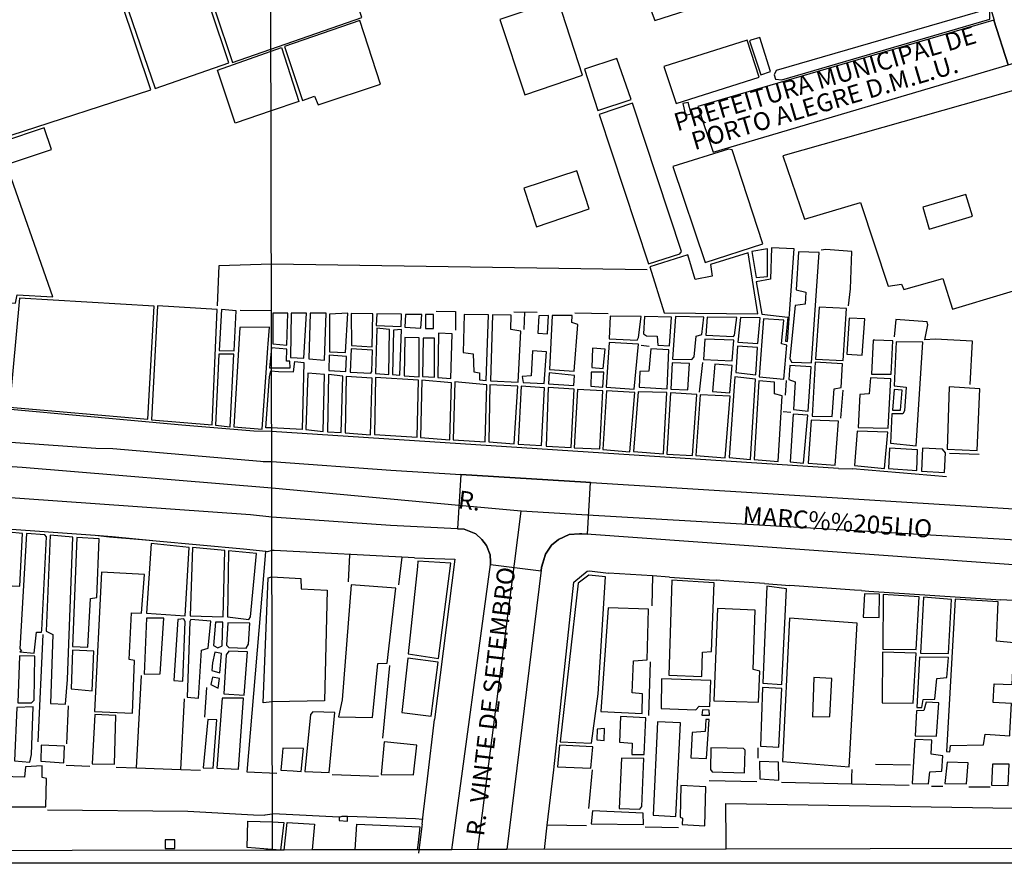
# Model space of a CAD drawing. Extents: x 178293 to 180714, y 1674274 to 1677052.
# Drawn here: x 179230 to 179367, y 1674274 to 1674392 of the extents above; entities that cross this region are included whole.
import ezdxf
from ezdxf.enums import TextEntityAlignment as Align

# ---------------------------------------------------------------- set-up
doc = ezdxf.new("R2010")
doc.units = 0
doc.header["$MEASUREMENT"] = 0
for name, color, linetype in [('IMAGEM', 7, 'CONTINUOUS'), ('V-CRUZAMENTO', 1, 'CONTINUOUS'), ('V-EDIFICACAO', 2, 'CONTINUOUS'), ('V-EDIFICACAO_IDENTIFICADA', 6, 'CONTINUOUS'), ('V-EIXO_DE_LOGRADOURO', 3, 'CONTINUOUS'), ('V-LOTE', 1, 'CONTINUOUS'), ('V-NOME_DOS_LOGRADOUROS', 7, 'CONTINUOUS'), ('V-QUADRA', 5, 'CONTINUOUS'), ('V-TESTADA', 6, 'CONTINUOUS'), ('X-LIMITE_1000', 7, 'CONTINUOUS'), ('X-LIMITE_5000', 7, 'CONTINUOUS')]:
    doc.layers.add(name, color=color, linetype=linetype)
picture_1 = doc.add_image_def('image1.jpg', size_in_pixel=(4028, 4629))

msp = doc.modelspace()

# ---------------------------------------------------------------- linework, layer by layer
at = {"layer": 'V-CRUZAMENTO', "linetype": 'Continuous', "flags": 128}
msp.add_lwpolyline([(179309.42, 1674327.42), (179308.77, 1674327.46), (179291.27, 1674328.55), (179290.8, 1674320.96), (179291.76, 1674320.91), (179293.37, 1674320.26), (179294.22, 1674319.48), (179294.87, 1674318.61), (179295.39, 1674317.33), (179295.41, 1674316.36), (179295.42, 1674315.97), (179302.5, 1674315.1), (179302.56, 1674315.57), (179303.1, 1674317.42), (179303.97, 1674318.65), (179304.92, 1674319.48), (179306.42, 1674320.15), (179307.84, 1674320.24), (179308.17, 1674320.26), (179308.97, 1674320.2)], close=True, dxfattribs=at)
at = {"layer": 'V-EDIFICACAO'}
msp.add_line((179261.4, 1674276.39), (179261.4, 1674276.39), dxfattribs=at)
at = {"layer": 'V-EDIFICACAO', "flags": 128}
for points in [[(179265.07, 1674429.17), (179247.14, 1674423.3), (179247.03, 1674422.97), (179259.34, 1674386.14), (179277.42, 1674392.42)], [(179268.64, 1674380.7), (179264.75, 1674379.38), (179259.72, 1674377.64), (179257.26, 1674385.07), (179266.19, 1674388.22)], [(179264.73, 1674387.74), (179264.74, 1674387.74)], [(179234.04, 1674373.97), (179233.02, 1674376.99), (179227.19, 1674375.04), (179228.21, 1674372.02)], [(179261.51, 1674280.1), (179264.93, 1674280.02), (179266.52, 1674279.92), (179266.08, 1674276.06), (179261.4, 1674276.39)]]:
    msp.add_lwpolyline(points, close=True, dxfattribs=at)
at = {"layer": 'V-EDIFICACAO'}
for points in [[(179246.44, 1674423.08), (179236.74, 1674419.95), (179235.89, 1674419.44), (179248.54, 1674382.5), (179258.83, 1674386.1), (179246.44, 1674423.08)], [(179216.15, 1674413.3), (179228.43, 1674375.96), (179247.95, 1674382.32), (179235.49, 1674419.4), (179216.15, 1674413.3)], [(179296.72, 1674392.14), (179300.2, 1674381.63), (179308.28, 1674384.35), (179304.87, 1674394.84), (179296.72, 1674392.14)], [(179335.36, 1674385.03), (179335.09, 1674384.41), (179335.25, 1674383.81), (179336.14, 1674383.7), (179365.2, 1674392.18), (179365.2, 1674393.31), (179364.94, 1674393.6), (179335.36, 1674385.03)], [(179266.64, 1674388.39), (179269.16, 1674380.83), (179270.8, 1674381.43), (179271.34, 1674380.2), (179280.04, 1674383.1), (179277.14, 1674392), (179266.64, 1674388.39)], [(179331.79, 1674389.24), (179331.62, 1674389.14), (179333.22, 1674384.42), (179334.56, 1674384.86), (179333.05, 1674389.63), (179331.79, 1674389.24)], [(179308.55, 1674385.19), (179310.44, 1674379.43), (179315.07, 1674380.96), (179313.09, 1674386.69), (179308.55, 1674385.19)], [(179336.27, 1674373.08), (179339.29, 1674364.24), (179347.16, 1674366.55), (179351, 1674354.86), (179352.86, 1674355.17), (179353.19, 1674354.41), (179358.63, 1674355.96), (179360.02, 1674351.64), (179388.5, 1674360.22), (179381.03, 1674385.76), (179336.27, 1674373.08)], [(179310.62, 1674378.87), (179317.49, 1674357.98), (179321.9, 1674359.38), (179322.11, 1674359.72), (179315.26, 1674380.46), (179310.62, 1674378.87)], [(179322.29, 1674380.41), (179322.67, 1674378.79), (179323.45, 1674378.95), (179323.07, 1674380.56), (179322.29, 1674380.41)], [(179328.67, 1674374.03), (179320.91, 1674371.61), (179325.41, 1674358.17), (179333.49, 1674360.8), (179329.19, 1674373.91), (179328.67, 1674374.03)], [(179215.9, 1674369.16), (179216.41, 1674366.88), (179221.45, 1674352.88), (179229.02, 1674352.47), (179229.24, 1674353.68), (179234.24, 1674353.39), (179227.48, 1674372.69), (179215.9, 1674369.16)], [(179300.1, 1674368.58), (179301.83, 1674363.18), (179309.21, 1674365.67), (179307.48, 1674370.97), (179300.1, 1674368.58)], [(179355.86, 1674365.9), (179356.74, 1674362.83), (179362.81, 1674364.67), (179361.87, 1674367.69), (179355.86, 1674365.9)], [(179326.17, 1674357.9), (179326.39, 1674356.27), (179324.02, 1674355.82), (179323, 1674359.25), (179317.69, 1674357.59), (179319.7, 1674351.13), (179332.78, 1674351), (179331.44, 1674359.52), (179326.17, 1674357.9)], [(179331.94, 1674359.7), (179332.55, 1674356.1), (179334.13, 1674356.21), (179334.12, 1674360.11), (179331.94, 1674359.7)], [(179334.72, 1674360.23), (179334.54, 1674355.87), (179332.57, 1674355.47), (179333.34, 1674350.97), (179336.96, 1674350.54), (179336.66, 1674347.16), (179336.92, 1674347.12), (179337.86, 1674360.11), (179334.72, 1674360.23)], [(179338.47, 1674359.67), (179338.15, 1674354.36), (179339.48, 1674354.05), (179339.4, 1674352.33), (179337.99, 1674352.15), (179337.28, 1674344.78), (179337.49, 1674344.25), (179340.3, 1674344.15), (179341.36, 1674359.59), (179338.47, 1674359.67)], [(179229.57, 1674353.21), (179228.21, 1674337.95), (179247.51, 1674336.26), (179248.43, 1674352.07), (179229.57, 1674353.21)], [(179248.9, 1674352.1), (179248.02, 1674336.19), (179256.51, 1674335.49), (179257.21, 1674351.63), (179248.9, 1674352.1)], [(179257.8, 1674351.59), (179257.5, 1674345.86), (179259.6, 1674345.82), (179259.86, 1674351.41), (179257.8, 1674351.59)], [(179341.34, 1674351.94), (179340.86, 1674344.67), (179344.7, 1674344.5), (179345.19, 1674351.75), (179341.34, 1674351.94)], [(179264.98, 1674351.11), (179264.98, 1674346.81), (179266.97, 1674346.61), (179267.11, 1674351.09), (179264.98, 1674351.11)], [(179267.56, 1674351.08), (179267.47, 1674344.89), (179269.34, 1674344.79), (179269.69, 1674351.11), (179267.56, 1674351.08)], [(179270.2, 1674351.09), (179270.02, 1674344.69), (179272.23, 1674344.53), (179272.43, 1674351.08), (179270.2, 1674351.09)], [(179272.92, 1674350.94), (179272.93, 1674345.71), (179275.17, 1674345.59), (179275.49, 1674351.08), (179272.92, 1674350.94)], [(179275.94, 1674351.04), (179276, 1674346.57), (179278.9, 1674346.39), (179278.96, 1674351.02), (179275.94, 1674351.04)], [(179279.52, 1674351.02), (179279.46, 1674349.39), (179282.95, 1674349.24), (179282.97, 1674350.96), (179279.52, 1674351.02)], [(179283.53, 1674350.92), (179283.47, 1674349.13), (179285.68, 1674349.01), (179285.81, 1674350.92), (179283.53, 1674350.92)], [(179286.36, 1674350.9), (179286.36, 1674348.93), (179287.44, 1674348.95), (179287.47, 1674350.89), (179286.36, 1674350.9)], [(179291.72, 1674350.89), (179291.59, 1674345.6), (179292.98, 1674345.42), (179293.07, 1674342.89), (179293.87, 1674342.76), (179293.9, 1674341.76), (179294.83, 1674341.7), (179295.15, 1674350.86), (179291.72, 1674350.89)], [(179295.71, 1674350.86), (179295.42, 1674341.64), (179299.28, 1674341.47), (179299.67, 1674348.58), (179298.28, 1674348.8), (179298.32, 1674350.81), (179295.71, 1674350.86)], [(179302.17, 1674350.7), (179302.04, 1674348.31), (179303.4, 1674348.2), (179303.53, 1674350.79), (179302.17, 1674350.7)], [(179304.02, 1674350.76), (179303.67, 1674343.21), (179307.1, 1674343.01), (179307.61, 1674349.52), (179306.79, 1674349.77), (179306.84, 1674350.77), (179304.02, 1674350.76)], [(179312.15, 1674350.67), (179312.02, 1674347.51), (179315.92, 1674347.34), (179316.12, 1674347.68), (179316.47, 1674350.64), (179312.15, 1674350.67)], [(179316.96, 1674350.63), (179316.79, 1674348.19), (179317.24, 1674347.91), (179318.7, 1674347.87), (179318.79, 1674346.64), (179320.42, 1674346.54), (179320.74, 1674350.53), (179316.96, 1674350.63)], [(179321.3, 1674350.61), (179320.85, 1674344.66), (179323.58, 1674344.63), (179323.91, 1674345), (179324.19, 1674347.89), (179324.95, 1674348.1), (179325.24, 1674350.53), (179321.3, 1674350.61)], [(179325.73, 1674350.52), (179325.5, 1674348.01), (179329.4, 1674347.82), (179329.54, 1674348.03), (179329.87, 1674350.5), (179325.73, 1674350.52)], [(179330.38, 1674350.51), (179329.99, 1674347.05), (179332.81, 1674346.86), (179333.11, 1674350.44), (179330.38, 1674350.51)], [(179333.6, 1674350.28), (179332.99, 1674342.19), (179336.44, 1674341.86), (179336.86, 1674346.6), (179336.11, 1674346.79), (179336.42, 1674350.13), (179333.6, 1674350.28)], [(179345.55, 1674350.38), (179345.23, 1674345.37), (179347.35, 1674345.23), (179347.74, 1674350.3), (179345.55, 1674350.38)], [(179264.13, 1674343.45), (179264.32, 1674346.25), (179264.36, 1674346.8), (179264.52, 1674349.13), (179260.37, 1674349.09), (179259.56, 1674335.2), (179263.53, 1674334.87)], [(179279.94, 1674348.97), (179279.52, 1674349), (179279.35, 1674342.65), (179281.2, 1674342.53), (179281.32, 1674348.83), (179279.94, 1674348.97)], [(179281.87, 1674348.72), (179281.74, 1674342.54), (179282.75, 1674342.43), (179283, 1674348.79), (179281.87, 1674348.72)], [(179283.47, 1674347.69), (179283.34, 1674342.35), (179285.43, 1674342.21), (179285.45, 1674347.66), (179283.47, 1674347.69)], [(179286.02, 1674347.6), (179285.9, 1674342.22), (179287.59, 1674342.15), (179287.61, 1674347.58), (179286.02, 1674347.6)], [(179288.15, 1674348.31), (179288.05, 1674342.11), (179289.86, 1674341.98), (179290.08, 1674348.19), (179288.15, 1674348.31)], [(179325.38, 1674347.44), (179325.18, 1674344.63), (179329.19, 1674344.42), (179329.44, 1674347.32), (179325.38, 1674347.44)], [(179349.12, 1674347.32), (179348.93, 1674347.32), (179348.68, 1674342.59), (179351.43, 1674342.58), (179351.66, 1674347.24), (179349.12, 1674347.32)], [(179264.51, 1674343.47), (179265.81, 1674343.45), (179267.41, 1674343.45), (179267.38, 1674344.4), (179266.92, 1674344.4), (179266.96, 1674346.06), (179264.81, 1674346.25)], [(179275.93, 1674346.09), (179275.79, 1674342.84), (179278.7, 1674342.69), (179278.82, 1674342.96), (179278.93, 1674345.92), (179275.93, 1674346.09)], [(179301.31, 1674345.85), (179301.11, 1674342.32), (179299.86, 1674342.26), (179299.97, 1674341.41), (179302.91, 1674341.28), (179303.24, 1674345.71), (179301.31, 1674345.85)], [(179309.69, 1674346.22), (179309.57, 1674343.49), (179311.19, 1674343.35), (179311.43, 1674346.08), (179309.69, 1674346.22)], [(179312.02, 1674346.98), (179311.61, 1674340.75), (179315.51, 1674340.49), (179316.12, 1674346.74), (179312.02, 1674346.98)], [(179317.83, 1674346.09), (179317.56, 1674342.99), (179316.29, 1674342.92), (179316.18, 1674340.77), (179320.13, 1674340.52), (179320.36, 1674345.98), (179317.83, 1674346.09)], [(179329.93, 1674346.46), (179329.71, 1674342.8), (179332.49, 1674342.46), (179332.75, 1674346.3), (179329.93, 1674346.46)], [(179352.14, 1674347.09), (179351.86, 1674340.94), (179353.5, 1674340.76), (179353.31, 1674337.44), (179353.05, 1674337.04), (179351.54, 1674337.02), (179351.32, 1674332.91), (179354.93, 1674332.55), (179355.86, 1674347.03), (179352.14, 1674347.09)], [(179257.69, 1674345.38), (179257.43, 1674345.38), (179256.99, 1674335.45), (179259.05, 1674335.23), (179259.56, 1674345.38), (179257.69, 1674345.38)], [(179272.86, 1674345.22), (179272.83, 1674343.08), (179275.21, 1674342.92), (179275.3, 1674345.06), (179272.86, 1674345.22)], [(179264.54, 1674342.2), (179264.71, 1674343.04), (179265.81, 1674342.93), (179267.87, 1674342.88), (179268.06, 1674344.36), (179269.35, 1674344.21), (179269.12, 1674334.82), (179264.83, 1674335.05), (179264.04, 1674335.09)], [(179320.82, 1674344.16), (179320.62, 1674340.47), (179323, 1674340.36), (179323.23, 1674344.04), (179320.82, 1674344.16)], [(179326.78, 1674343.97), (179326.46, 1674340.15), (179328.88, 1674339.98), (179329.22, 1674343.8), (179326.78, 1674343.97)], [(179337.27, 1674343.79), (179337.13, 1674341.81), (179338.03, 1674341.52), (179337.77, 1674337.64), (179339.82, 1674337.39), (179340.25, 1674343.6), (179337.27, 1674343.79)], [(179340.8, 1674344.23), (179340.39, 1674336.69), (179343.17, 1674336.66), (179343.44, 1674340.5), (179344.45, 1674340.72), (179344.62, 1674343.99), (179340.8, 1674344.23)], [(179269.89, 1674342.7), (179269.6, 1674334.85), (179272.01, 1674334.56), (179272.2, 1674342.51), (179269.89, 1674342.7)], [(179272.76, 1674342.54), (179272.62, 1674334.53), (179274.56, 1674334.43), (179274.79, 1674342.29), (179272.76, 1674342.54)], [(179275.27, 1674342.24), (179275.12, 1674334.37), (179278.64, 1674334.08), (179278.87, 1674342), (179275.27, 1674342.24)], [(179279.37, 1674342.12), (179279.19, 1674334.15), (179285.16, 1674333.78), (179285.34, 1674341.75), (179279.37, 1674342.12)], [(179285.82, 1674341.74), (179285.66, 1674333.72), (179289.72, 1674333.41), (179289.99, 1674341.34), (179285.82, 1674341.74)], [(179303.62, 1674342.74), (179303.54, 1674341.23), (179307.09, 1674341), (179307.17, 1674342.4), (179303.62, 1674342.74)], [(179309.5, 1674342.86), (179309.45, 1674340.91), (179311.11, 1674340.77), (179311.25, 1674342.85), (179309.5, 1674342.86)], [(179329.58, 1674342.19), (179328.78, 1674330.9), (179331.76, 1674330.64), (179332.44, 1674341.87), (179329.58, 1674342.19)], [(179332.93, 1674341.65), (179332.26, 1674330.64), (179335.65, 1674330.38), (179336.2, 1674339.55), (179335.13, 1674339.84), (179335.12, 1674341.43), (179332.93, 1674341.65)], [(179348.55, 1674342.07), (179348.37, 1674339.82), (179347.04, 1674339.75), (179346.8, 1674335.13), (179351.02, 1674335.01), (179351.37, 1674341.9), (179348.55, 1674342.07)], [(179290.44, 1674341.49), (179290.22, 1674333.39), (179294.69, 1674333.09), (179294.93, 1674341.09), (179290.44, 1674341.49)], [(179295.35, 1674341.1), (179295.19, 1674333.1), (179298.75, 1674332.81), (179299.23, 1674340.88), (179295.35, 1674341.1)], [(179299.72, 1674340.91), (179299.3, 1674332.79), (179302.57, 1674332.58), (179302.99, 1674340.66), (179299.72, 1674340.91)], [(179303.48, 1674340.69), (179303.2, 1674332.52), (179306.69, 1674332.34), (179307.13, 1674340.47), (179303.48, 1674340.69)], [(179307.59, 1674340.43), (179307.11, 1674332.26), (179310.7, 1674332.15), (179311.12, 1674340.25), (179307.59, 1674340.43)], [(179351.84, 1674340.42), (179351.6, 1674337.56), (179352.73, 1674337.52), (179352.96, 1674340.31), (179351.84, 1674340.42)], [(179359.54, 1674340.82), (179359.26, 1674332.07), (179363.45, 1674331.9), (179363.83, 1674340.53), (179359.54, 1674340.82)], [(179311.62, 1674340.22), (179311.13, 1674332.03), (179314.88, 1674331.72), (179315.58, 1674339.99), (179311.62, 1674340.22)], [(179316.04, 1674340.12), (179315.43, 1674331.76), (179319.59, 1674331.44), (179320.07, 1674340.01), (179316.04, 1674340.12)], [(179320.56, 1674339.96), (179320.08, 1674331.38), (179323.64, 1674331.18), (179324.25, 1674339.73), (179320.56, 1674339.96)], [(179324.74, 1674339.67), (179324.13, 1674331.21), (179328.22, 1674330.89), (179328.9, 1674339.48), (179324.74, 1674339.67)], [(179337.72, 1674337), (179337.29, 1674330.3), (179339.19, 1674330.13), (179339.77, 1674336.84), (179337.72, 1674337)], [(179340.26, 1674336.16), (179339.81, 1674330.11), (179343.59, 1674329.84), (179344.07, 1674335.99), (179340.26, 1674336.16)], [(179346.66, 1674334.59), (179346.31, 1674329.78), (179350.5, 1674329.4), (179350.95, 1674334.44), (179346.66, 1674334.59)], [(179351.19, 1674332.24), (179351.06, 1674329.38), (179355.02, 1674329.11), (179355.12, 1674332.01), (179351.19, 1674332.24)], [(179355.81, 1674332.21), (179355.66, 1674329.02), (179358.89, 1674328.83), (179359.02, 1674331.57), (179358.61, 1674332.09), (179355.81, 1674332.21)], [(179227.12, 1674320.57), (179226.56, 1674319.57), (179226.34, 1674313.07), (179229.64, 1674312.92), (179230.01, 1674320.31), (179228.1, 1674320.48), (179227.12, 1674320.57)], [(179230.56, 1674320.31), (179229.64, 1674304.18), (179229.86, 1674303.92), (179229.64, 1674303.74), (179231.63, 1674303.59), (179231.96, 1674306.53), (179232.66, 1674306.53), (179232.69, 1674306.79), (179233.36, 1674319.83), (179233.14, 1674320.13), (179230.56, 1674320.31)], [(179233.87, 1674320.05), (179233.32, 1674306.64), (179234.27, 1674306.16), (179233.91, 1674296.53), (179236, 1674296.46), (179236.3, 1674299.88), (179237.03, 1674319.8), (179233.87, 1674320.05)], [(179237.58, 1674319.76), (179236.99, 1674304.51), (179239.16, 1674304.43), (179239.49, 1674311.2), (179240.38, 1674311.34), (179240.74, 1674319.54), (179237.58, 1674319.76)], [(179247.98, 1674318.91), (179247.32, 1674309.14), (179252.76, 1674308.81), (179253.31, 1674318.36), (179247.98, 1674318.91)], [(179253.79, 1674318.33), (179253.42, 1674308.81), (179258.05, 1674308.66), (179258.28, 1674317.92), (179253.79, 1674318.33)], [(179258.79, 1674317.89), (179258.68, 1674308.66), (179261.62, 1674308.26), (179261.88, 1674308.66), (179262.72, 1674317.48), (179258.79, 1674317.89)], [(179285.2, 1674315.69), (179283.91, 1674303.47), (179288.16, 1674302.82), (179289.86, 1674316.13), (179285.26, 1674316.41), (179285.2, 1674315.69)], [(179241.04, 1674314.91), (179240.08, 1674295.43), (179245.37, 1674295.17), (179245.67, 1674302.56), (179244.9, 1674302.67), (179245.23, 1674309.21), (179246.66, 1674309.14), (179247.07, 1674314.58), (179241.04, 1674314.91)], [(179263.67, 1674296.65), (179264.34, 1674314.1), (179264.87, 1674314.22), (179268.91, 1674314.03), (179268.98, 1674312.55), (179272.58, 1674312.4), (179272.21, 1674296.93), (179264.9, 1674296.78)], [(179305.14, 1674291.19), (179309.52, 1674290.99), (179310.48, 1674297.91), (179311.5, 1674314.25), (179309.19, 1674314.47), (179307.69, 1674313.34), (179305.14, 1674291.19)], [(179275.94, 1674313.11), (179274.69, 1674297.06), (179274.17, 1674294.69), (179278.92, 1674294.6), (179279.67, 1674302.13), (179281, 1674302.18), (179282.18, 1674312.64), (179275.94, 1674313.11)], [(179320.75, 1674313.76), (179320.35, 1674300.49), (179324.94, 1674300.3), (179325.05, 1674303.71), (179326.32, 1674303.82), (179326.67, 1674313.41), (179320.75, 1674313.76)], [(179334.04, 1674312.93), (179333.5, 1674299.38), (179336.16, 1674299.21), (179336.78, 1674312.57), (179334.04, 1674312.93)], [(179347.68, 1674311.88), (179347.49, 1674308.59), (179349.73, 1674308.55), (179349.81, 1674311.82), (179347.68, 1674311.88)], [(179350.3, 1674311.75), (179350.24, 1674304.15), (179354.91, 1674304.1), (179355.32, 1674311.43), (179350.3, 1674311.75)], [(179355.93, 1674311.42), (179355.52, 1674303.55), (179359.46, 1674303.51), (179359.85, 1674311.08), (179355.93, 1674311.42)], [(179360.37, 1674311.12), (179359.16, 1674289.81), (179359.64, 1674289.8), (179359.71, 1674290.67), (179364.33, 1674290.77), (179364.57, 1674292.23), (179367.99, 1674292.01), (179368.03, 1674292.38), (179368.26, 1674296.52), (179365.7, 1674296.67), (179365.82, 1674299.27), (179368.32, 1674299.19), (179368.61, 1674305.03), (179366.13, 1674305.26), (179366.38, 1674310.73), (179360.37, 1674311.12)], [(179311.89, 1674309.9), (179310.84, 1674295.4), (179316.63, 1674295.15), (179316.69, 1674297.89), (179315.24, 1674298.05), (179315.43, 1674302.49), (179317.33, 1674302.62), (179317.49, 1674309.74), (179311.89, 1674309.9)], [(179327.13, 1674309.82), (179326.66, 1674296.92), (179332.88, 1674296.7), (179333.08, 1674301.04), (179332.13, 1674301.3), (179332.41, 1674309.56), (179327.13, 1674309.82)], [(179247.36, 1674308.48), (179247.03, 1674300.65), (179249.23, 1674300.68), (179249.75, 1674308.48), (179247.36, 1674308.48)], [(179251.7, 1674308.26), (179251.14, 1674299.77), (179252.43, 1674299.66), (179252.76, 1674307.93), (179252.54, 1674308.37), (179251.7, 1674308.26)], [(179253.53, 1674308.26), (179253.39, 1674308), (179253.02, 1674297.41), (179254.6, 1674297.27), (179255.04, 1674303.99), (179255.96, 1674304.25), (179256.33, 1674308.04), (179253.53, 1674308.26)], [(179256.99, 1674307.89), (179256.69, 1674304.65), (179257.32, 1674304.32), (179257.91, 1674304.58), (179258.02, 1674307.89), (179256.99, 1674307.89)], [(179258.72, 1674307.81), (179258.53, 1674304.69), (179258.83, 1674304.36), (179261.29, 1674304.29), (179261.58, 1674304.84), (179261.77, 1674307.78), (179258.72, 1674307.81)], [(179337.21, 1674308.48), (179336.24, 1674288.42), (179345.54, 1674287.68), (179346.68, 1674307.76), (179337.21, 1674308.48)], [(179229.61, 1674303.18), (179229.35, 1674296.64), (179231.26, 1674296.64), (179231.63, 1674297.01), (179231.74, 1674303.15), (179229.61, 1674303.18)], [(179236.99, 1674303.99), (179236.81, 1674298.59), (179239.75, 1674298.3), (179239.97, 1674303.85), (179236.99, 1674303.99)], [(179256.88, 1674303.7), (179256.55, 1674302.23), (179256.49, 1674301.14), (179257.6, 1674300.84), (179257.83, 1674303.51), (179256.88, 1674303.7)], [(179258.83, 1674303.85), (179258.46, 1674303.33), (179258.13, 1674297.89), (179261, 1674297.71), (179261.47, 1674303.74), (179258.83, 1674303.85)], [(179350.23, 1674303.72), (179350.16, 1674296.65), (179354.52, 1674296.57), (179354.9, 1674303.59), (179350.23, 1674303.72)], [(179283.85, 1674302.89), (179283.02, 1674295.26), (179287.14, 1674294.75), (179288.11, 1674302.33), (179283.85, 1674302.89)], [(179355.4, 1674303.03), (179354.99, 1674295.96), (179355.73, 1674295.96), (179355.88, 1674297.1), (179357.52, 1674297.15), (179357.79, 1674300.03), (179359.22, 1674300.17), (179359.45, 1674302.97), (179355.4, 1674303.03)], [(179256.58, 1674300.24), (179256.34, 1674299.19), (179257.35, 1674298.66), (179257.54, 1674300.02), (179256.58, 1674300.24)], [(179319.32, 1674299.99), (179319.29, 1674295.84), (179324.12, 1674295.65), (179324.57, 1674296.18), (179326.09, 1674296.12), (179326.21, 1674299.73), (179319.32, 1674299.99)], [(179340.61, 1674300.15), (179340.43, 1674294.69), (179342.86, 1674294.71), (179343.11, 1674300.04), (179340.61, 1674300.15)], [(179333.44, 1674298.75), (179333.15, 1674290.59), (179335.74, 1674290.42), (179336.14, 1674298.65), (179333.44, 1674298.75)], [(179257.91, 1674297.3), (179257.17, 1674287.49), (179260.19, 1674287.38), (179260.92, 1674297.27), (179257.91, 1674297.3)], [(179355.98, 1674295.56), (179354.95, 1674295.5), (179354.79, 1674292.02), (179357.77, 1674291.98), (179358.08, 1674296.64), (179356.3, 1674296.72), (179355.98, 1674295.56)], [(179229.2, 1674295.98), (179228.91, 1674288.52), (179231.04, 1674288.34), (179231.26, 1674289.4), (179231.48, 1674296.05), (179229.2, 1674295.98)], [(179240.12, 1674294.99), (179239.75, 1674288.11), (179242.88, 1674288.04), (179243.06, 1674294.84), (179240.12, 1674294.99)], [(179270.57, 1674295.36), (179270.27, 1674295.02), (179269.47, 1674287.03), (179272.86, 1674286.91), (179273.67, 1674295.27), (179270.57, 1674295.36)], [(179325.06, 1674295.63), (179324.94, 1674294.91), (179326.02, 1674294.92), (179326, 1674295.59), (179325.06, 1674295.63)], [(179255.89, 1674294.29), (179255.26, 1674287.53), (179256.66, 1674287.49), (179257.17, 1674294.25), (179255.89, 1674294.29)], [(179313.58, 1674294.73), (179313.45, 1674291.14), (179315.21, 1674291), (179315.19, 1674289.4), (179316.92, 1674289.4), (179317.14, 1674294.52), (179313.58, 1674294.73)], [(179318.78, 1674293.97), (179318.17, 1674280.93), (179321.32, 1674280.76), (179321.99, 1674293.84), (179318.78, 1674293.97)], [(179323.62, 1674292.5), (179323.43, 1674288.93), (179325.61, 1674288.86), (179325.97, 1674294.32), (179325.5, 1674294.31), (179325.43, 1674292.6), (179323.62, 1674292.5)], [(179310.33, 1674292.95), (179310.28, 1674291.44), (179311.31, 1674291.38), (179311.37, 1674293.04), (179310.33, 1674292.95)], [(179280.57, 1674291.17), (179280.13, 1674286.63), (179284.66, 1674286.56), (179285.11, 1674290.7), (179280.57, 1674291.17)], [(179354.74, 1674291.49), (179354.34, 1674285.36), (179356.65, 1674285.29), (179356.82, 1674286.97), (179358.51, 1674287.08), (179358.64, 1674289.21), (179357, 1674289.47), (179357.1, 1674291.43), (179354.74, 1674291.49)], [(179232.62, 1674290.69), (179232.58, 1674288.48), (179235.78, 1674288.26), (179235.86, 1674290.58), (179232.62, 1674290.69)], [(179266.3, 1674289.17), (179266.1, 1674287.21), (179267.85, 1674287.11), (179268.98, 1674287.04), (179269.27, 1674290.24), (179266.41, 1674290.29)], [(179305.07, 1674290.69), (179304.77, 1674287.7), (179309.43, 1674287.49), (179309.72, 1674290.47), (179305.07, 1674290.69)], [(179326.2, 1674290.34), (179326.15, 1674287.29), (179326.39, 1674286.98), (179330.92, 1674286.83), (179331.02, 1674290), (179330.8, 1674290.25), (179326.2, 1674290.34)], [(179313.71, 1674288.9), (179313.43, 1674281.88), (179316.3, 1674281.78), (179316.56, 1674282.12), (179316.85, 1674288.85), (179313.71, 1674288.9)], [(179333.02, 1674288.45), (179333.06, 1674285.99), (179335.72, 1674285.84), (179335.69, 1674288.33), (179333.02, 1674288.45)], [(179359.25, 1674288.34), (179358.94, 1674285.36), (179361.96, 1674285.3), (179362.17, 1674288.26), (179359.25, 1674288.34)], [(179365.59, 1674288.04), (179365.47, 1674285.14), (179367.77, 1674285.06), (179367.91, 1674288.07), (179365.59, 1674288.04)], [(179230.45, 1674287.67), (179230.31, 1674286.24), (179225.38, 1674286.39), (179225.27, 1674282.09), (179233.28, 1674282.09), (179233.36, 1674286.06), (179232.77, 1674286.2), (179232.77, 1674287.82), (179230.45, 1674287.67)], [(179322.03, 1674285.08), (179321.93, 1674280.64), (179322.24, 1674280.52), (179322.19, 1674279.63), (179325.39, 1674279.42), (179325.54, 1674284.91), (179322.03, 1674285.08)], [(179309.68, 1674281.54), (179309.48, 1674279.74), (179316.82, 1674279.63), (179316.78, 1674281.23), (179309.68, 1674281.54)], [(179250.92, 1674277.46), (179249.97, 1674277.46), (179249.93, 1674276.28), (179251.29, 1674276.28), (179251.29, 1674277.46), (179250.92, 1674277.46)]]:
    msp.add_lwpolyline(points, close=True, dxfattribs=at)
at = {"layer": 'V-EDIFICACAO', "flags": 128}
for points in [[(179328.34, 1674276.18), (179328.34, 1674277.18), (179328.32, 1674282.54), (179368.51, 1674281.9), (179368.64, 1674276.25)], [(179266.56, 1674276.06), (179267, 1674279.9), (179270.82, 1674279.67), (179270.49, 1674276.07)], [(179276.5, 1674276.08), (179276.76, 1674279.67), (179285.54, 1674279.32), (179285.29, 1674277.1), (179285.18, 1674276.09)]]:
    msp.add_lwpolyline(points, dxfattribs=at)
at = {"layer": 'V-EDIFICACAO_IDENTIFICADA'}
for points in [[(179365.77, 1674392.05), (179367.8, 1674385.81), (179383.45, 1674390.45), (179383.61, 1674390.5), (179381.61, 1674396.87), (179381.46, 1674397.34), (179381.16, 1674398.31), (179378.84, 1674406.45), (179362.93, 1674401.61), (179365.84, 1674392.07), (179365.77, 1674392.05)], [(179318.41, 1674392), (179337.09, 1674398), (179336.67, 1674399.43), (179335.32, 1674403.18), (179334.96, 1674404.18), (179316.08, 1674398.22), (179318.41, 1674392)], [(179324.4, 1674379.98), (179326.54, 1674373.58), (179367.8, 1674385.81), (179365.77, 1674392.05), (179324.4, 1674379.98)], [(179321.38, 1674380.39), (179332.97, 1674384.06), (179331.3, 1674389.24), (179319.67, 1674385.57), (179321.38, 1674380.39)]]:
    msp.add_lwpolyline(points, close=True, dxfattribs=at)
at = {"layer": 'V-EIXO_DE_LOGRADOURO'}
msp.add_lwpolyline([(179446.44, 1674314.84), (179308.18, 1674322.92), (179299.72, 1674323.41), (179291, 1674324.22), (179264.85, 1674326.63), (179229.94, 1674329.53), (179206.26, 1674331.09), (179170.74, 1674332.98), (179139.61, 1674335.48), (179136.01, 1674335.77), (179131.9, 1674336.04), (179121.04, 1674336.77), (179112.63, 1674337.33), (179100.97, 1674338.32), (179080.27, 1674340.48), (179077.84, 1674340.73), (179072.42, 1674341.23), (179042.74, 1674343.94), (179007.4, 1674348.08), (178983.34, 1674350.12), (178979.2, 1674350.57), (178963.23, 1674352.28), (178948.17, 1674353.9)], dxfattribs=at)
at = {"layer": 'V-EIXO_DE_LOGRADOURO', "flags": 128}
msp.add_lwpolyline([(179293.67, 1674276.11), (179298.78, 1674316.04), (179299.72, 1674323.41)], dxfattribs=at)
at = {"layer": 'V-LOTE'}
for points in [[(179345.47, 1674352.13), (179345.72, 1674354.48), (179345.93, 1674359.73), (179342.28, 1674359.99), (179341.66, 1674359.91)], [(179352.06, 1674350.23), (179351.98, 1674349.22), (179351.86, 1674347.81)], [(179362.46, 1674341.13), (179362.79, 1674347.16), (179357.58, 1674347.46), (179356.14, 1674347.38), (179356.56, 1674349.48), (179356.46, 1674349.9), (179352.06, 1674350.23)], [(179248.69, 1674319.25), (179246.69, 1674319.39), (179242.16, 1674319.79), (179240.16, 1674320)], [(179333.72, 1674313.32), (179328.05, 1674313.69), (179327.04, 1674313.76)], [(179347.3, 1674312.33), (179346.29, 1674312.4), (179337.26, 1674313.04)], [(179345.91, 1674285.27), (179345.94, 1674286.3), (179345.98, 1674287.31)], [(179285.88, 1674279.68), (179286.08, 1674281.38), (179286.62, 1674286.02)], [(179233.52, 1674281.67), (179253.13, 1674281.5), (179262.28, 1674280.96), (179263.81, 1674280.95), (179263.93, 1674280.97), (179264.9, 1674281.12)], [(179274.25, 1674280.67), (179265.93, 1674281.07), (179264.9, 1674281.12)], [(179275.45, 1674280.73), (179274.62, 1674280.76), (179274.37, 1674280.66), (179274.25, 1674280.67)], [(179274.25, 1674280.67), (179274.27, 1674280.18), (179275.45, 1674280.09), (179275.45, 1674280.73)], [(179285.9, 1674280.32), (179284.96, 1674280.41), (179275.45, 1674280.73)]]:
    msp.add_lwpolyline(points, dxfattribs=at)
at = {"layer": 'V-LOTE', "flags": 128}
for points in [[(179257.28, 1674352.1), (179257.5, 1674357.76)], [(179257.5, 1674357.76), (179264.79, 1674357.99)], [(179287.85, 1674351.36), (179290.52, 1674351.33)], [(179290.52, 1674351.33), (179290.52, 1674348.73)], [(179298.68, 1674351.28), (179301.94, 1674351.22)], [(179300.19, 1674351.25), (179300.09, 1674348.81)], [(179307.23, 1674351.13), (179311.89, 1674351.06)], [(179316.46, 1674346.61), (179317.58, 1674346.48)], [(179325.04, 1674344.21), (179324.58, 1674340.03)], [(179336.76, 1674341.68), (179336.62, 1674339.65)], [(179344.41, 1674336.42), (179344.73, 1674340.35)], [(179336.34, 1674337.33), (179337.4, 1674337.28)], [(179344.08, 1674329.4), (179346.02, 1674329.32)], [(179261.43, 1674286.93), (179264.02, 1674317.75)], [(179284.81, 1674316.91), (179265.17, 1674317.93)], [(179275.57, 1674313.55), (179275.78, 1674317.3)], [(179282.62, 1674313.12), (179283.06, 1674316.97)], [(179318.07, 1674314.37), (179311.9, 1674314.77)], [(179318.07, 1674314.37), (179317.98, 1674310.19)], [(179369.28, 1674310.91), (179366.77, 1674311.03)], [(179232.22, 1674291.17), (179232.91, 1674306.19)], [(179280.38, 1674291.67), (179281.37, 1674301.83)], [(179317.55, 1674294.88), (179317.79, 1674302.34)], [(179245.93, 1674287.55), (179246.62, 1674300.43)], [(179255.48, 1674294.64), (179255.78, 1674298.75)], [(179236.22, 1674290.9), (179236.44, 1674296.21)], [(179252.15, 1674287.31), (179252.63, 1674297.17)], [(179286.62, 1674286.02), (179287.59, 1674294.3)], [(179332.81, 1674290.32), (179332.81, 1674288.89)], [(179354.11, 1674287.92), (179349.25, 1674288)], [(179236.13, 1674287.92), (179239.42, 1674287.8)], [(179243.08, 1674287.66), (179245.93, 1674287.55)], [(179245.93, 1674287.55), (179252.15, 1674287.31)], [(179252.15, 1674287.31), (179254.89, 1674287.21)], [(179265.57, 1674286.73), (179261.43, 1674286.93)], [(179303.36, 1674279.53), (179304.28, 1674287.28)], [(179309.63, 1674287.27), (179309.13, 1674281.85)], [(179279.78, 1674286.32), (179273.27, 1674286.56)], [(179332.63, 1674285.61), (179326, 1674285.75)], [(179345.91, 1674285.27), (179336.08, 1674285.49)], [(179353.92, 1674285.08), (179345.91, 1674285.27)], [(179357.04, 1674285), (179358.65, 1674285)], [(179365.25, 1674284.84), (179362.3, 1674284.84)], [(179302.96, 1674276.13), (179303.36, 1674279.53)], [(179308.85, 1674279.45), (179303.36, 1674279.53)], [(179321.69, 1674279.16), (179317.02, 1674279.26)]]:
    msp.add_lwpolyline(points, dxfattribs=at)
at = {"layer": 'V-LOTE', "linetype": 'Continuous', "flags": 128}
for points in [[(179264.79, 1674357.99), (179317.32, 1674357.18)], [(179264.76, 1674351.41), (179260.44, 1674351.48)]]:
    msp.add_lwpolyline(points, dxfattribs=at)
at = {"layer": 'V-QUADRA'}
msp.add_lwpolyline([(179206.53, 1674334.62), (179240.27, 1674332.22), (179242.64, 1674332.2), (179263.29, 1674330.42), (179263.66, 1674330.38), (179264.84, 1674330.37), (179281.5, 1674329.16), (179291.26, 1674328.55), (179308.77, 1674327.46), (179442.66, 1674319.12)], dxfattribs=at)
at = {"layer": 'V-QUADRA', "flags": 128}
for points in [[(179290.02, 1674276.1), (179290.16, 1674277.11), (179295.42, 1674315.97), (179295.41, 1674316.36), (179295.39, 1674317.33), (179294.87, 1674318.61), (179294.22, 1674319.48), (179293.37, 1674320.26), (179291.76, 1674320.91), (179290.8, 1674320.96), (179281.43, 1674321.43), (179264.85, 1674322.59), (179261.89, 1674322.91), (179219.08, 1674325.95)], [(179457.36, 1674276.42), (179457.2, 1674277.42), (179456.64, 1674280.96), (179451.34, 1674303.32), (179450.95, 1674305.31), (179450.75, 1674306.3), (179450.29, 1674307.37), (179449.64, 1674308.23), (179448.26, 1674309.49), (179447.53, 1674309.91), (179447.25, 1674310.07), (179446.13, 1674310.52), (179426.97, 1674311.71), (179380.82, 1674315.03), (179308.17, 1674320.26), (179307.84, 1674320.24), (179306.42, 1674320.15), (179304.92, 1674319.48), (179303.97, 1674318.65), (179303.1, 1674317.42), (179302.59, 1674315.67), (179302.56, 1674315.56), (179297.72, 1674276.12), (179297.72, 1674276.12)]]:
    msp.add_lwpolyline(points, dxfattribs=at)
at = {"layer": 'V-TESTADA'}
for p, q in [((179344.08, 1674329.4), (179264.83, 1674334.54)), ((179363.72, 1674331.34), (179359.6, 1674331.49)), ((179344.08, 1674329.4), (179346.02, 1674329.32)), ((179359.15, 1674328.24), (179346.02, 1674329.32)), ((179240.16, 1674320), (179220.72, 1674321.39)), ((179260.89, 1674318.09), (179248.69, 1674319.25)), ((179264.02, 1674317.76), (179260.89, 1674318.09)), ((179264.27, 1674317.73), (179264.02, 1674317.76)), ((179264.86, 1674317.91), (179264.27, 1674317.73)), ((179265.17, 1674317.93), (179264.86, 1674317.91)), ((179284.81, 1674316.91), (179265.17, 1674317.93)), ((179309.24, 1674315.07), (179311.9, 1674314.77)), ((179318.07, 1674314.37), (179311.9, 1674314.77)), ((179320.45, 1674314.21), (179318.07, 1674314.37)), ((179333.72, 1674313.32), (179337.26, 1674313.04)), ((179369.28, 1674310.91), (179366.77, 1674311.03)), ((179286.62, 1674286.02), (179287.59, 1674294.3)), ((179303.36, 1674279.53), (179304.28, 1674287.28)), ((179302.96, 1674276.13), (179303.36, 1674279.53))]:
    msp.add_line(p, q, dxfattribs=at)
for points in [[(179264.83, 1674334.54), (179262.35, 1674334.61), (179252.26, 1674335.46), (179214.54, 1674338.87), (179164.96, 1674342.29), (179080.64, 1674348.47)], [(179248.69, 1674319.25), (179242.52, 1674319.83), (179240.16, 1674320)], [(179284.81, 1674316.91), (179290.44, 1674316.72), (179287.59, 1674294.3)], [(179304.28, 1674287.28), (179307.08, 1674313.48), (179308.94, 1674315.05), (179309.24, 1674315.07)], [(179320.45, 1674314.21), (179326.05, 1674313.83), (179327.04, 1674313.76)], [(179333.72, 1674313.32), (179328.05, 1674313.69), (179327.04, 1674313.76)], [(179347.3, 1674312.33), (179346.29, 1674312.4), (179337.26, 1674313.04)], [(179347.3, 1674312.33), (179348.29, 1674312.26), (179366.77, 1674311.03)], [(179285.88, 1674279.68), (179286.08, 1674281.38), (179286.62, 1674286.02)], [(179285.88, 1674279.68), (179285.84, 1674279.38), (179285.37, 1674275.6)]]:
    msp.add_lwpolyline(points, dxfattribs=at)
at = {"layer": 'X-LIMITE_1000', "linetype": 'Continuous'}
msp.add_line((179264.94, 1674275.99), (179259.74, 1677047.39), dxfattribs=at)
at = {"layer": 'X-LIMITE_5000', "flags": 128}
msp.add_lwpolyline([(179368.64, 1674276.25), (179328.34, 1674276.18), (179297.72, 1674276.12), (179293.67, 1674276.11), (179290.02, 1674276.1), (179285.18, 1674276.09), (179276.5, 1674276.08), (179270.49, 1674276.07), (179266.56, 1674276.06), (179266.08, 1674276.06), (179264.94, 1674276.06), (179264.03, 1674276.06), (179128.71, 1674275.8), (179124.43, 1674275.79), (179120.91, 1674275.78), (178970.64, 1674275.49), (178959.49, 1674275.47), (178948.65, 1674275.45)], dxfattribs=at)

# ---------------------------------------------------------------- texts
at = {"layer": 'V-NOME_DOS_LOGRADOUROS'}
for s, rotation, p in [('PREFEITURA MUNICIPAL DE', 16.441, (179342.26, 1674383.59)), ('PORTO ALEGRE D.M.L.U.', 16.441, (179342.22, 1674380.22)), ('R.', 352.6557, (179292.44, 1674324.57)), ('MARC%%205LIO', 355.8459, (179343.9, 1674321.58)), ('R.  VINTE DE SETEMBRO', 83.3064, (179295.78, 1674296.79))]:
    msp.add_text(s, height=2.5, rotation=rotation, dxfattribs=at).set_placement(p, align=Align.MIDDLE)

# ---------------------------------------------------------------- referenced raster images: frames only (the image files are external)
at = {"layer": 'IMAGEM', "linetype": 'Continuous'}
image = msp.add_image(picture_1, insert=(178295.27, 1674274.2), size_in_units=(2417.52, 2778.23), dxfattribs=at)
image.dxf.flags = 7

doc.saveas('drawing.dxf')
